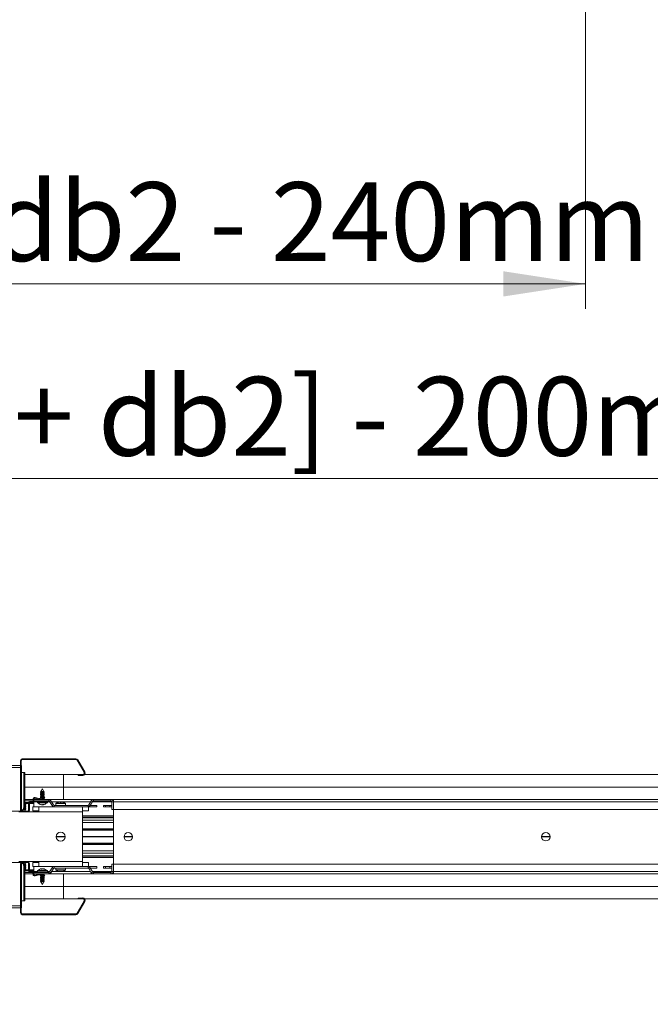
# Model space of a CAD drawing. Units: millimetres. Extents: x 0 to 420, y 0 to 297.
# Drawn here: x 145 to 171, y 31 to 71 of the extents above; entities that cross this region are included whole.
import ezdxf

# ---------------------------------------------------------------- set-up
doc = ezdxf.new("R2010")
doc.units = ezdxf.units.MM
doc.styles.add('SLDTEXTSTYLE0', font='TXT', dxfattribs={"width": 0.7})
doc.dimstyles.new('SLDDIMSTYLE0', dxfattribs={"dimtxt": 3.175, "dimasz": 3.302, "dimexe": 0, "dimexo": 0.0625, "dimgap": 0.79375, "dimtad": 0, "dimtih": 1, "dimtoh": 1, "dimdec": 1, "dimlfac": 25, "dimrnd": 1e-09, "dimzin": 12, "dimdsep": 46, "dimtxsty": 'SLDTEXTSTYLE0', "dimsah": 1, "dimcen": 0.09, "dimadec": 0, "dimazin": 3, "dimtfac": 1, "dimtdec": 1, "dimtofl": 0, "dimtmove": 0, "dimatfit": 3, "dimfxl": 1, "dimfrac": 2, "dimtolj": 1, "dimtzin": 12, "dimarcsym": 0})

# ---------------------------------------------------------------- blocks, each defined once
blk = doc.blocks.new('_D')
at = {"color": 174, "linetype": 'Continuous', "lineweight": 18, "true_color": 0x0000a0}
for p, q in [((47.402, 70.468), (47.402, 51.627)), ((212.154, 70.468), (212.154, 51.627)), ((47.402, 52.627), (212.154, 52.627))]:
    blk.add_line(p, q, dxfattribs=at)
for points in [[(47.402, 52.627), (50.704, 52.119), (50.704, 53.135)], [(212.154, 52.627), (208.852, 53.135), (208.852, 52.119)]]:
    blk.add_solid(points, dxfattribs=at)
at = {"color": 174, "linetype": 'Continuous', "lineweight": 18, "true_color": 0x0000a0, "insert": (93.862, 56.719), "char_height": 3.175, "attachment_point": 1, "style": 'SLDTEXTSTYLE0'}
blk.add_mtext('Inbouwbreedte = 2x [db1 + db2] - 200mm', dxfattribs=at)
blk = doc.blocks.new('_D_3')
at = {"color": 174, "linetype": 'Continuous', "lineweight": 18, "true_color": 0x0000a0}
for p, q in [((91.438, 71.564), (91.438, 59.46)), ((168.118, 71.564), (168.118, 59.46)), ((91.438, 60.46), (168.118, 60.46))]:
    blk.add_line(p, q, dxfattribs=at)
for points in [[(91.438, 60.46), (94.74, 59.952), (94.74, 60.968)], [(168.118, 60.46), (164.816, 60.968), (164.816, 59.952)]]:
    blk.add_solid(points, dxfattribs=at)
at = {"color": 174, "linetype": 'Continuous', "lineweight": 18, "true_color": 0x0000a0, "insert": (98.29, 64.553), "char_height": 3.175, "attachment_point": 1, "style": 'SLDTEXTSTYLE0'}
blk.add_mtext('Vrije doorgang = db1 + db2 - 240mm', dxfattribs=at)

msp = doc.modelspace()

# ---------------------------------------------------------------- linework, layer by layer
at = {"color": 7, "linetype": 'Continuous', "lineweight": 18}
for p, q in [((145.3906, 41.2781), (145.4226, 41.2781)), ((145.3906, 39.2821), (145.3906, 41.2781)), ((145.4226, 39.2821), (145.4226, 41.2781)), ((145.4626, 41.3181), (145.4626, 41.3501)), ((145.4626, 41.3501), (147.6153, 41.3501)), ((145.4626, 41.3181), (147.6153, 41.3181)), ((147.6153, 41.3501), (147.6153, 41.3181)), ((147.6707, 41.2861), (147.6984, 41.3021)), ((147.6707, 41.2861), (147.95, 40.8024)), ((147.6984, 41.3021), (147.9777, 40.8184)), ((145.3906, 41.0701), (123.042, 41.0701)), ((145.4266, 41.0701), (145.4226, 41.0701)), ((145.4266, 40.9981), (145.4266, 41.0701)), ((145.4266, 40.7901), (145.4266, 40.9981)), ((145.4266, 39.4101), (145.4266, 40.7901)), ((145.4266, 40.7901), (145.5301, 40.7901)), ((145.5301, 40.7901), (145.5301, 39.4101)), ((145.561, 40.7901), (145.5301, 40.7901)), ((145.561, 40.7901), (145.561, 39.4101)), ((147.1266, 40.7101), (145.561, 40.7101)), ((147.1266, 40.7101), (211.3266, 40.7101)), ((147.1266, 40.2101), (147.1266, 40.7101)), ((147.7106, 40.6776), (147.7111, 40.7096)), ((147.8929, 40.6744), (147.7106, 40.6776)), ((147.8935, 40.7064), (147.7111, 40.7096)), ((147.8935, 40.7064), (147.8929, 40.6744)), ((147.9777, 40.8184), (147.95, 40.8024)), ((147.1266, 40.2101), (145.561, 40.2101)), ((145.561, 40.2101), (147.1266, 40.2101)), ((146.2082, 40.0282), (146.1975, 40.0094)), ((146.2086, 40.0284), (146.2082, 40.0282)), ((146.333, 40.0282), (146.2082, 40.0282)), ((146.2706, 40.1381), (146.2086, 40.0288)), ((146.2086, 40.0288), (146.2086, 40.0284)), ((146.2086, 40.0288), (146.2161, 40.0288)), ((146.2161, 40.0284), (146.2086, 40.0284)), ((146.2161, 40.0288), (146.3326, 40.0288)), ((146.3326, 40.0284), (146.2161, 40.0284)), ((146.3326, 40.0288), (146.2706, 40.1381)), ((146.3326, 40.0284), (146.3326, 40.0288)), ((146.333, 40.0282), (146.3326, 40.0284)), ((146.3436, 40.0094), (146.333, 40.0282)), ((147.1266, 40.2101), (147.1266, 39.7101)), ((211.3266, 40.2101), (147.1266, 40.2101)), ((211.3266, 40.2101), (147.1266, 40.2101)), ((145.561, 39.7101), (145.8946, 39.7101)), ((145.561, 39.6501), (145.7906, 39.6501)), ((145.7906, 39.6181), (145.7906, 39.6501)), ((146.4706, 39.6501), (145.7906, 39.6501)), ((145.9266, 39.7241), (145.8946, 39.7241)), ((145.8946, 39.6821), (145.8946, 39.7241)), ((145.8946, 39.6821), (145.9266, 39.6821)), ((145.9266, 39.7101), (145.9266, 39.7241)), ((145.9266, 39.6501), (145.9266, 39.7101)), ((145.9266, 39.7101), (146.5268, 39.7101)), ((145.9266, 39.6501), (146.5268, 39.6501)), ((145.9668, 39.755), (145.9751, 39.7859)), ((146.1258, 39.7124), (145.9668, 39.755)), ((146.1341, 39.7433), (145.9751, 39.7859)), ((146.1341, 39.7433), (146.1258, 39.7124)), ((146.3582, 39.7989), (146.1507, 39.7433)), ((146.1507, 39.7433), (146.159, 39.7124)), ((146.3665, 39.768), (146.159, 39.7124)), ((146.2086, 39.9724), (146.1866, 39.9597)), ((146.1866, 39.9597), (146.2086, 39.947)), ((146.1968, 39.9597), (146.1866, 39.9597)), ((146.2086, 39.9164), (146.1866, 39.9037)), ((146.1866, 39.9037), (146.2086, 39.891)), ((146.1968, 39.9037), (146.1866, 39.9037)), ((146.2086, 39.8604), (146.1866, 39.8477)), ((146.1866, 39.8477), (146.2086, 39.835)), ((146.1968, 39.8477), (146.1866, 39.8477)), ((146.2086, 39.8044), (146.1866, 39.7917)), ((146.1866, 39.7917), (146.2086, 39.779)), ((146.1968, 39.7917), (146.1866, 39.7917)), ((146.3546, 39.9597), (146.1968, 39.9597)), ((146.3546, 39.9037), (146.1968, 39.9037)), ((146.3546, 39.8477), (146.1968, 39.8477)), ((146.3312, 39.7917), (146.1968, 39.7917)), ((146.1975, 40.0094), (146.2086, 40.003)), ((146.1975, 40.0094), (146.2064, 40.0094)), ((146.2054, 39.7248), (146.2086, 39.723)), ((146.2064, 40.0094), (146.3436, 40.0094)), ((146.2086, 40.003), (146.2086, 39.9724)), ((146.2161, 40.003), (146.2086, 40.003)), ((146.2161, 39.9724), (146.2086, 39.9724)), ((146.2086, 39.947), (146.2086, 39.9164)), ((146.2161, 39.947), (146.2086, 39.947)), ((146.2161, 39.9164), (146.2086, 39.9164)), ((146.2086, 39.891), (146.2086, 39.8604)), ((146.2161, 39.891), (146.2086, 39.891)), ((146.2161, 39.8604), (146.2086, 39.8604)), ((146.2086, 39.835), (146.2086, 39.8044)), ((146.2161, 39.835), (146.2086, 39.835)), ((146.2161, 39.8044), (146.2086, 39.8044)), ((146.2086, 39.779), (146.2086, 39.7588)), ((146.2161, 39.779), (146.2086, 39.779)), ((146.2086, 39.723), (146.2086, 39.7101)), ((146.2161, 39.723), (146.2086, 39.723)), ((146.3326, 40.003), (146.2161, 40.003)), ((146.3326, 39.9724), (146.2161, 39.9724)), ((146.3326, 39.947), (146.2161, 39.947)), ((146.3326, 39.9164), (146.2161, 39.9164)), ((146.3326, 39.891), (146.2161, 39.891)), ((146.3326, 39.8604), (146.2161, 39.8604)), ((146.3326, 39.835), (146.2161, 39.835)), ((146.3326, 39.8044), (146.2161, 39.8044)), ((146.2838, 39.779), (146.2161, 39.779)), ((146.3326, 39.723), (146.2161, 39.723)), ((146.3546, 39.7357), (146.2459, 39.7357)), ((146.3326, 39.7484), (146.2933, 39.7484)), ((146.3326, 40.003), (146.3436, 40.0094)), ((146.3326, 39.9724), (146.3326, 40.003)), ((146.3546, 39.9597), (146.3326, 39.9724)), ((146.3326, 39.947), (146.3546, 39.9597)), ((146.3326, 39.9164), (146.3326, 39.947)), ((146.3546, 39.9037), (146.3326, 39.9164)), ((146.3326, 39.891), (146.3546, 39.9037)), ((146.3326, 39.8604), (146.3326, 39.891)), ((146.3546, 39.8477), (146.3326, 39.8604)), ((146.3326, 39.835), (146.3546, 39.8477)), ((146.3326, 39.8044), (146.3326, 39.835)), ((146.3472, 39.796), (146.3326, 39.8044)), ((146.3326, 39.7484), (146.3326, 39.7589)), ((146.3546, 39.7357), (146.3326, 39.7484)), ((146.3326, 39.723), (146.3546, 39.7357)), ((146.3326, 39.7101), (146.3326, 39.723)), ((146.3665, 39.768), (146.3582, 39.7989)), ((146.4706, 39.6501), (146.4706, 39.6181)), ((146.5268, 39.7101), (147.1266, 39.7101)), ((146.5268, 39.7101), (146.5268, 39.6501)), ((146.5615, 39.6301), (146.6134, 39.6601)), ((146.6596, 39.4601), (146.5615, 39.6301)), ((146.7116, 39.4901), (146.6134, 39.6601)), ((147.1266, 39.7101), (211.3266, 39.7101)), ((148.142, 39.4901), (148.2401, 39.6601)), ((148.1939, 39.4601), (148.2921, 39.6301)), ((148.2921, 39.6301), (148.2401, 39.6601)), ((148.3267, 39.6501), (148.3267, 39.7101)), ((149.0266, 39.7101), (148.3267, 39.7101)), ((149.0266, 39.6501), (148.3267, 39.6501)), ((149.0266, 39.6501), (149.0266, 39.7101)), ((149.1266, 39.7101), (149.1266, 39.6101)), ((145.4226, 39.2821), (145.3906, 39.2821)), ((145.4266, 39.2646), (145.4266, 39.4101)), ((145.4369, 39.2901), (145.4369, 39.3701)), ((145.499, 39.2901), (145.4369, 39.2901)), ((145.4626, 39.2101), (145.4626, 39.2421)), ((145.6786, 39.2421), (145.4626, 39.2421)), ((145.4698, 39.2901), (145.4971, 39.2421)), ((145.499, 39.2901), (145.5301, 39.4101)), ((145.5299, 39.2901), (145.499, 39.2901)), ((145.561, 39.4101), (145.5299, 39.2901)), ((145.5301, 39.4101), (145.561, 39.4101)), ((145.5886, 39.2993), (145.5323, 39.2993)), ((145.5325, 39.3), (145.589, 39.3)), ((145.5325, 39.2998), (145.5886, 39.2998)), ((145.5996, 39.3188), (145.5374, 39.3188)), ((145.539, 39.3252), (145.5886, 39.3252)), ((145.5469, 39.3558), (145.5886, 39.3558)), ((145.5502, 39.3685), (145.6106, 39.3685)), ((145.5535, 39.3812), (145.5886, 39.3812)), ((145.5561, 39.2421), (145.5886, 39.2993)), ((145.561, 39.5901), (145.7196, 39.5901)), ((145.561, 39.5798), (145.5886, 39.5798)), ((145.561, 39.5492), (145.5886, 39.5492)), ((145.561, 39.5365), (145.6106, 39.5365)), ((145.561, 39.5238), (145.5886, 39.5238)), ((145.561, 39.4932), (145.5886, 39.4932)), ((145.561, 39.4805), (145.6106, 39.4805)), ((145.561, 39.4678), (145.5886, 39.4678)), ((145.561, 39.4372), (145.5886, 39.4372)), ((145.561, 39.4245), (145.6106, 39.4245)), ((145.561, 39.4118), (145.5886, 39.4118)), ((145.5886, 39.5798), (145.6064, 39.5901)), ((145.5886, 39.5492), (145.5886, 39.5798)), ((145.6106, 39.5365), (145.5886, 39.5492)), ((145.5886, 39.5238), (145.6106, 39.5365)), ((145.5886, 39.4932), (145.5886, 39.5238)), ((145.6106, 39.4805), (145.5886, 39.4932)), ((145.5886, 39.4678), (145.6106, 39.4805)), ((145.5886, 39.4372), (145.5886, 39.4678)), ((145.6106, 39.4245), (145.5886, 39.4372)), ((145.5886, 39.4118), (145.6106, 39.4245)), ((145.5886, 39.3812), (145.5886, 39.4118)), ((145.6106, 39.3685), (145.5886, 39.3812)), ((145.5886, 39.3558), (145.6106, 39.3685)), ((145.5886, 39.3252), (145.5886, 39.3558)), ((145.5996, 39.3188), (145.5886, 39.3252)), ((145.5886, 39.2998), (145.589, 39.3)), ((145.5886, 39.2993), (145.5886, 39.2998)), ((145.589, 39.3), (145.5996, 39.3188)), ((145.6786, 39.2421), (145.6786, 39.2101)), ((145.7186, 39.5781), (145.7506, 39.5781)), ((145.7186, 39.5781), (145.7186, 39.2821)), ((145.7506, 39.2821), (145.7186, 39.2821)), ((145.7506, 39.5781), (145.7506, 39.2821)), ((145.7524, 39.5901), (145.9266, 39.5901)), ((146.4706, 39.6181), (145.7906, 39.6181)), ((145.8866, 39.4101), (145.8866, 39.2501)), ((146.1266, 39.4101), (145.8866, 39.4101)), ((146.1266, 39.2501), (145.8866, 39.2501)), ((145.9266, 39.6101), (145.9266, 39.6181)), ((145.9266, 39.6101), (145.9266, 39.4101)), ((145.9266, 39.2501), (145.9266, 39.2101)), ((146.0035, 39.2101), (146.0248, 39.2501)), ((146.0706, 39.6181), (146.0706, 39.5741)), ((146.095, 39.5741), (146.0706, 39.5741)), ((146.4706, 39.5741), (146.095, 39.5741)), ((146.1266, 39.4101), (146.1266, 39.2101)), ((147.8866, 39.4101), (146.1266, 39.4101)), ((146.2407, 39.4984), (146.2411, 39.5008)), ((146.2436, 39.4983), (146.2428, 39.4983)), ((146.2436, 39.4986), (146.2437, 39.4994)), ((146.2973, 39.5003), (146.2976, 39.4986)), ((146.298, 39.5112), (146.3005, 39.4984)), ((146.2983, 39.4992), (146.3002, 39.5001)), ((146.4706, 39.5741), (146.4706, 39.6181)), ((146.7116, 39.4901), (146.6596, 39.4601)), ((146.7462, 39.4701), (146.7462, 39.4101)), ((146.7462, 39.4701), (148.1073, 39.4701)), ((146.7462, 39.4101), (148.1073, 39.4101)), ((146.8166, 39.5463), (146.8166, 39.4701)), ((146.9186, 39.4101), (146.9187, 39.4101)), ((146.9705, 39.6154), (146.986, 39.6154)), ((146.986, 39.6154), (146.986, 39.6052)), ((147.0272, 39.6052), (147.0272, 39.6154)), ((147.0272, 39.6154), (147.0426, 39.6154)), ((147.0945, 39.4101), (147.0945, 39.4101)), ((147.1966, 39.4701), (147.1966, 39.5463)), ((147.2266, 39.4101), (147.2266, 39.4101)), ((147.8866, 39.2101), (147.8866, 39.4101)), ((148.1266, 39.4101), (147.8866, 39.4101)), ((148.1266, 39.2501), (147.8866, 39.2501)), ((148.1073, 39.4701), (148.1073, 39.4101)), ((148.1266, 39.4101), (148.4666, 39.4101)), ((148.1266, 39.4101), (148.1266, 39.2501)), ((148.142, 39.4901), (148.1939, 39.4601)), ((148.4666, 39.4701), (148.1997, 39.4701)), ((148.4666, 39.4101), (148.4666, 39.4701)), ((148.7266, 39.4701), (148.7266, 39.4101)), ((148.8066, 39.4701), (148.7266, 39.4701)), ((148.7266, 39.4101), (148.8066, 39.4101)), ((148.8066, 39.4701), (148.8066, 39.4101)), ((148.9866, 39.4701), (148.8066, 39.4701)), ((148.8066, 39.4101), (148.9866, 39.4101)), ((148.9866, 39.4701), (148.9866, 39.4101)), ((149.0666, 39.4701), (148.9866, 39.4701)), ((148.9866, 39.4101), (149.0666, 39.4101)), ((149.0666, 39.3101), (149.0666, 39.6101)), ((149.0666, 39.6101), (149.1266, 39.6101)), ((149.1266, 39.3101), (149.0666, 39.3101)), ((183.9266, 39.6101), (149.1266, 39.6101)), ((149.1266, 39.6101), (149.1266, 39.3101)), ((149.1266, 37.1101), (149.1266, 39.3101)), ((183.9266, 39.3101), (149.1266, 39.3101)), ((145.3266, 39.2101), (146.1266, 39.2101)), ((145.4266, 39.2101), (145.4266, 39.2197)), ((145.6786, 39.2101), (145.4626, 39.2101)), ((146.1266, 39.2101), (147.8866, 39.2101)), ((147.8866, 39.2101), (147.8866, 37.2101)), ((147.8866, 39.0501), (149.1266, 39.0501)), ((147.8866, 38.9901), (149.1266, 38.9901)), ((149.1266, 38.8698), (147.8866, 38.8698)), ((149.1266, 38.7761), (147.8866, 38.7761)), ((149.1266, 38.5001), (147.8866, 38.5001)), ((149.1266, 38.4741), (147.8866, 38.4741)), ((147.1866, 38.2101), (146.8266, 38.2101)), ((147.1864, 38.2181), (146.8267, 38.2181)), ((147.1864, 38.2021), (146.8267, 38.2021)), ((149.1266, 38.2181), (147.8866, 38.2181)), ((149.1266, 38.2101), (147.8866, 38.2101)), ((149.1266, 38.2021), (147.8866, 38.2021)), ((149.8966, 38.2101), (149.5566, 38.2101)), ((149.8964, 38.2181), (149.5568, 38.2181)), ((149.8964, 38.2021), (149.5568, 38.2021)), ((166.6966, 38.2101), (166.3566, 38.2101)), ((166.6964, 38.2181), (166.3568, 38.2181)), ((166.6964, 38.2021), (166.3568, 38.2021)), ((149.1266, 37.9461), (147.8866, 37.9461)), ((147.8866, 37.9201), (149.1266, 37.9201)), ((149.1266, 37.6441), (147.8866, 37.6441)), ((149.1266, 37.5503), (147.8866, 37.5503)), ((149.1266, 37.4301), (147.8866, 37.4301)), ((149.1266, 37.3701), (147.8866, 37.3701)), ((145.3266, 37.2101), (146.1266, 37.2101)), ((145.4226, 37.1381), (145.3906, 37.1381)), ((145.3906, 37.1381), (145.3906, 35.1421)), ((145.4226, 37.1381), (145.4226, 35.1421)), ((145.4266, 37.2101), (145.4266, 37.2004)), ((145.4266, 37.1555), (145.4266, 37.0101)), ((145.4266, 35.6301), (145.4266, 37.0101)), ((145.4369, 37.0501), (145.4369, 37.1301)), ((145.4369, 37.1301), (145.499, 37.1301)), ((145.4626, 37.2101), (145.4626, 37.1781)), ((145.6786, 37.2101), (145.4626, 37.2101)), ((145.6786, 37.1781), (145.4626, 37.1781)), ((145.4971, 37.1781), (145.4698, 37.1301)), ((145.5301, 37.0101), (145.499, 37.1301)), ((145.499, 37.1301), (145.5299, 37.1301)), ((145.5299, 37.1301), (145.561, 37.0101)), ((145.561, 37.0101), (145.5301, 37.0101)), ((145.5301, 37.0101), (145.5301, 35.6301)), ((145.5323, 37.1208), (145.5886, 37.1208)), ((145.5886, 37.1204), (145.5325, 37.1204)), ((145.589, 37.1202), (145.5325, 37.1202)), ((145.5374, 37.1014), (145.5996, 37.1014)), ((145.5886, 37.095), (145.539, 37.095)), ((145.5886, 37.0644), (145.5469, 37.0644)), ((145.6106, 37.0517), (145.5502, 37.0517)), ((145.5886, 37.039), (145.5535, 37.039)), ((145.5886, 37.1208), (145.5561, 37.1781)), ((145.561, 37.0101), (145.561, 35.6301)), ((145.5886, 37.0084), (145.561, 37.0084)), ((145.6106, 36.9957), (145.561, 36.9957)), ((145.5886, 36.983), (145.561, 36.983)), ((145.5886, 36.9524), (145.561, 36.9524)), ((145.6106, 36.9397), (145.561, 36.9397)), ((145.5886, 36.927), (145.561, 36.927)), ((145.5886, 36.8964), (145.561, 36.8964)), ((145.6106, 36.8837), (145.561, 36.8837)), ((145.5886, 36.871), (145.561, 36.871)), ((145.5886, 37.1204), (145.5886, 37.1208)), ((145.589, 37.1202), (145.5886, 37.1204)), ((145.5886, 37.095), (145.5996, 37.1014)), ((145.5886, 37.0644), (145.5886, 37.095)), ((145.6106, 37.0517), (145.5886, 37.0644)), ((145.5886, 37.039), (145.6106, 37.0517)), ((145.5886, 37.0084), (145.5886, 37.039)), ((145.6106, 36.9957), (145.5886, 37.0084)), ((145.5886, 36.983), (145.6106, 36.9957)), ((145.5886, 36.9524), (145.5886, 36.983)), ((145.6106, 36.9397), (145.5886, 36.9524)), ((145.5886, 36.927), (145.6106, 36.9397)), ((145.5886, 36.8964), (145.5886, 36.927)), ((145.6106, 36.8837), (145.5886, 36.8964)), ((145.5886, 36.871), (145.6106, 36.8837)), ((145.5886, 36.8404), (145.5886, 36.871)), ((145.5996, 37.1014), (145.589, 37.1202)), ((145.6786, 37.1781), (145.6786, 37.2101)), ((145.7506, 37.1381), (145.7186, 37.1381)), ((145.7186, 36.8421), (145.7186, 37.1381)), ((145.7506, 36.8421), (145.7506, 37.1381)), ((145.8866, 37.0101), (145.8866, 37.1701)), ((146.1266, 37.1701), (145.8866, 37.1701)), ((146.1266, 37.0101), (145.8866, 37.0101)), ((145.9266, 37.2101), (145.9266, 37.1701)), ((145.9266, 37.0101), (145.9266, 36.8101)), ((146.0035, 37.2101), (146.0248, 37.1701)), ((146.1266, 37.2101), (147.8866, 37.2101)), ((146.1266, 37.0101), (146.1266, 37.2101)), ((147.8866, 37.0101), (146.1266, 37.0101)), ((146.2431, 36.9089), (146.2407, 36.9218)), ((146.2426, 36.921), (146.2409, 36.9202)), ((146.2437, 36.9199), (146.2434, 36.9216)), ((146.2958, 36.921), (146.3002, 36.9203)), ((146.2978, 36.9216), (146.2976, 36.9207)), ((146.3005, 36.9218), (146.3, 36.9193)), ((146.6596, 36.9601), (146.5615, 36.7901)), ((146.7116, 36.9301), (146.6134, 36.7601)), ((146.7116, 36.9301), (146.6596, 36.9601)), ((146.7462, 36.9501), (146.7462, 37.0101)), ((146.7462, 37.0101), (148.1073, 37.0101)), ((146.7462, 36.9501), (148.1073, 36.9501)), ((146.8166, 36.9501), (146.8166, 36.8739)), ((146.9187, 37.0101), (146.9186, 37.0101)), ((147.0945, 37.0101), (147.0945, 37.0101)), ((147.1966, 36.8739), (147.1966, 36.9501)), ((147.2266, 37.0101), (147.2266, 37.0101)), ((147.8866, 37.2101), (147.8866, 37.0101)), ((148.1266, 37.1701), (147.8866, 37.1701)), ((148.1266, 37.0101), (147.8866, 37.0101)), ((148.1073, 36.9501), (148.1073, 37.0101)), ((148.1266, 37.0101), (148.1266, 37.1701)), ((148.4666, 37.0101), (148.1266, 37.0101)), ((148.142, 36.9301), (148.1939, 36.9601)), ((148.142, 36.9301), (148.2401, 36.7601)), ((148.1939, 36.9601), (148.2921, 36.7901)), ((148.1997, 36.9501), (148.4666, 36.9501)), ((148.4666, 36.9501), (148.4666, 37.0101)), ((148.7266, 36.9501), (148.7266, 37.0101)), ((148.7266, 37.0101), (148.8066, 37.0101)), ((148.8066, 36.9501), (148.7266, 36.9501)), ((148.8066, 36.9501), (148.8066, 37.0101)), ((148.8066, 37.0101), (148.9866, 37.0101)), ((148.9866, 36.9501), (148.8066, 36.9501)), ((148.9866, 36.9501), (148.9866, 37.0101)), ((148.9866, 37.0101), (149.0666, 37.0101)), ((149.0666, 36.9501), (148.9866, 36.9501)), ((149.1266, 37.1101), (149.0666, 37.1101)), ((149.0666, 37.1101), (149.0666, 36.8101)), ((149.1266, 37.1101), (183.9266, 37.1101)), ((149.1266, 36.8101), (149.1266, 37.1101)), ((145.5886, 36.8404), (145.561, 36.8404)), ((145.7196, 36.8301), (145.561, 36.8301)), ((145.7906, 36.7701), (145.561, 36.7701)), ((145.8946, 36.7101), (145.561, 36.7101)), ((145.6064, 36.8301), (145.5886, 36.8404)), ((145.7186, 36.8421), (145.7506, 36.8421)), ((145.9266, 36.8301), (145.7524, 36.8301)), ((145.7906, 36.8021), (145.7906, 36.7701)), ((146.4706, 36.8021), (145.7906, 36.8021)), ((146.4706, 36.7701), (145.7906, 36.7701)), ((145.8946, 36.7381), (145.8946, 36.6961)), ((145.8946, 36.7381), (145.9266, 36.7381)), ((145.9266, 36.6961), (145.8946, 36.6961)), ((145.9266, 36.8021), (145.9266, 36.8101)), ((145.9266, 36.7701), (146.5268, 36.7701)), ((145.9266, 36.7701), (145.9266, 36.7101)), ((145.9266, 36.7101), (145.9266, 36.6961)), ((145.9266, 36.7101), (146.5268, 36.7101)), ((146.1258, 36.7078), (145.9668, 36.6652)), ((145.9668, 36.6652), (145.9751, 36.6343)), ((146.1341, 36.6769), (145.9751, 36.6343)), ((146.0706, 36.8461), (146.0706, 36.8021)), ((146.0706, 36.8461), (146.4462, 36.8461)), ((146.1341, 36.6769), (146.1258, 36.7078)), ((146.1507, 36.6769), (146.159, 36.7078)), ((146.3582, 36.6213), (146.1507, 36.6769)), ((146.3665, 36.6522), (146.159, 36.7078)), ((146.2086, 36.6412), (146.1866, 36.6285)), ((146.1866, 36.6285), (146.2086, 36.6158)), ((146.1866, 36.6285), (146.3312, 36.6285)), ((146.2086, 36.5852), (146.1866, 36.5725)), ((146.1866, 36.5725), (146.2086, 36.5598)), ((146.1866, 36.5725), (146.3443, 36.5725)), ((146.2086, 36.5292), (146.1866, 36.5165)), ((146.1866, 36.5165), (146.2086, 36.5038)), ((146.1866, 36.5165), (146.3443, 36.5165)), ((146.2086, 36.4732), (146.1866, 36.4605)), ((146.1866, 36.4605), (146.2086, 36.4478)), ((146.1866, 36.4605), (146.3443, 36.4605)), ((146.2086, 36.6972), (146.2054, 36.6953)), ((146.2086, 36.7101), (146.2086, 36.6972)), ((146.2086, 36.6972), (146.325, 36.6972)), ((146.2086, 36.6614), (146.2086, 36.6412)), ((146.2086, 36.6412), (146.2838, 36.6412)), ((146.2086, 36.6158), (146.2086, 36.5852)), ((146.2086, 36.6158), (146.325, 36.6158)), ((146.2086, 36.5852), (146.325, 36.5852)), ((146.2086, 36.5598), (146.2086, 36.5292)), ((146.2086, 36.5598), (146.325, 36.5598)), ((146.2086, 36.5292), (146.325, 36.5292)), ((146.2086, 36.5038), (146.2086, 36.4732)), ((146.2086, 36.5038), (146.325, 36.5038)), ((146.2086, 36.4732), (146.325, 36.4732)), ((146.2459, 36.6845), (146.3443, 36.6845)), ((146.2933, 36.6718), (146.325, 36.6718)), ((146.325, 36.6972), (146.3326, 36.6972)), ((146.325, 36.6718), (146.3326, 36.6718)), ((146.325, 36.6158), (146.3326, 36.6158)), ((146.325, 36.5852), (146.3326, 36.5852)), ((146.325, 36.5598), (146.3326, 36.5598)), ((146.325, 36.5292), (146.3326, 36.5292)), ((146.325, 36.5038), (146.3326, 36.5038)), ((146.325, 36.4732), (146.3326, 36.4732)), ((146.3326, 36.6972), (146.3326, 36.7101)), ((146.3546, 36.6845), (146.3326, 36.6972)), ((146.3326, 36.6718), (146.3546, 36.6845)), ((146.3326, 36.6613), (146.3326, 36.6718)), ((146.3326, 36.6158), (146.3472, 36.6242)), ((146.3326, 36.5852), (146.3326, 36.6158)), ((146.3546, 36.5725), (146.3326, 36.5852)), ((146.3326, 36.5598), (146.3546, 36.5725)), ((146.3326, 36.5292), (146.3326, 36.5598)), ((146.3546, 36.5165), (146.3326, 36.5292)), ((146.3326, 36.5038), (146.3546, 36.5165)), ((146.3326, 36.4732), (146.3326, 36.5038)), ((146.3546, 36.4605), (146.3326, 36.4732)), ((146.3326, 36.4478), (146.3546, 36.4605)), ((146.3443, 36.6845), (146.3546, 36.6845)), ((146.3443, 36.5725), (146.3546, 36.5725)), ((146.3443, 36.5165), (146.3546, 36.5165)), ((146.3443, 36.4605), (146.3546, 36.4605)), ((146.3665, 36.6522), (146.3582, 36.6213)), ((146.4462, 36.8461), (146.4706, 36.8461)), ((146.4706, 36.8021), (146.4706, 36.8461)), ((146.4706, 36.7701), (146.4706, 36.8021)), ((146.5268, 36.7101), (146.5268, 36.7701)), ((147.1266, 36.7101), (146.5268, 36.7101)), ((146.5615, 36.7901), (146.6134, 36.7601)), ((146.986, 36.8048), (146.9705, 36.8048)), ((146.986, 36.815), (146.986, 36.8048)), ((147.0272, 36.8048), (147.0272, 36.815)), ((147.0426, 36.8048), (147.0272, 36.8048)), ((147.1266, 36.7101), (147.1266, 36.2101)), ((211.3266, 36.7101), (147.1266, 36.7101)), ((148.2921, 36.7901), (148.2401, 36.7601)), ((148.3267, 36.7701), (148.3267, 36.7101)), ((149.0266, 36.7701), (148.3267, 36.7701)), ((149.0266, 36.7101), (148.3267, 36.7101)), ((149.0266, 36.7701), (149.0266, 36.7101)), ((149.0666, 36.8101), (149.1266, 36.8101)), ((149.1266, 36.8101), (183.9266, 36.8101)), ((149.1266, 36.7101), (149.1266, 36.8101)), ((145.561, 36.2101), (147.1266, 36.2101)), ((147.1266, 36.2101), (145.561, 36.2101)), ((146.2086, 36.4172), (146.1975, 36.4108)), ((146.1975, 36.4108), (146.2082, 36.392)), ((146.3347, 36.4108), (146.1975, 36.4108)), ((146.2082, 36.392), (146.2086, 36.3918)), ((146.2082, 36.392), (146.333, 36.392)), ((146.2086, 36.4478), (146.2086, 36.4172)), ((146.2086, 36.4478), (146.325, 36.4478)), ((146.2086, 36.4172), (146.325, 36.4172)), ((146.2086, 36.3918), (146.2086, 36.3913)), ((146.2086, 36.3918), (146.325, 36.3918)), ((146.2086, 36.3913), (146.2706, 36.2821)), ((146.325, 36.3913), (146.2086, 36.3913)), ((146.2706, 36.2821), (146.3326, 36.3913)), ((146.325, 36.4478), (146.3326, 36.4478)), ((146.325, 36.4172), (146.3326, 36.4172)), ((146.325, 36.3918), (146.3326, 36.3918)), ((146.3326, 36.3913), (146.325, 36.3913)), ((146.3326, 36.4172), (146.3326, 36.4478)), ((146.3436, 36.4108), (146.3326, 36.4172)), ((146.3326, 36.3918), (146.333, 36.392)), ((146.3326, 36.3913), (146.3326, 36.3918)), ((146.333, 36.392), (146.3436, 36.4108)), ((146.3436, 36.4108), (146.3347, 36.4108)), ((147.1266, 36.2101), (211.3266, 36.2101)), ((147.1266, 36.2101), (211.3266, 36.2101)), ((147.1266, 35.7101), (147.1266, 36.2101)), ((145.561, 35.7101), (147.1266, 35.7101)), ((211.3266, 35.7101), (147.1266, 35.7101)), ((147.8929, 35.7458), (147.7106, 35.7426)), ((147.7106, 35.7426), (147.7111, 35.7106)), ((147.8935, 35.7138), (147.7111, 35.7106)), ((147.8935, 35.7138), (147.8929, 35.7458)), ((123.042, 35.3501), (145.3906, 35.3501)), ((145.4226, 35.3501), (145.4266, 35.3501)), ((145.5301, 35.6301), (145.4266, 35.6301)), ((145.4266, 35.6301), (145.4266, 35.4221)), ((145.4266, 35.4221), (145.4266, 35.3501)), ((145.561, 35.6301), (145.5301, 35.6301)), ((147.6707, 35.1341), (147.95, 35.6178)), ((147.6984, 35.1181), (147.9777, 35.6018)), ((147.9777, 35.6018), (147.95, 35.6178)), ((145.3906, 35.1421), (145.4226, 35.1421)), ((145.4626, 35.1021), (145.4626, 35.0701)), ((145.4626, 35.1021), (147.6153, 35.1021)), ((145.4626, 35.0701), (147.6153, 35.0701)), ((147.6153, 35.0701), (147.6153, 35.1021)), ((147.6707, 35.1341), (147.6984, 35.1181))]:
    msp.add_line(p, q, dxfattribs=at)
at = {"color": 174, "linetype": 'Continuous', "lineweight": 18}
for p, q in [((145.3906, 40.9981), (123.042, 40.9981)), ((145.4266, 40.9981), (145.4226, 40.9981)), ((123.042, 39.2421), (145.4027, 39.2421)), ((145.5886, 39.5501), (145.7186, 39.5501)), ((145.7506, 39.5501), (145.9266, 39.5501)), ((145.9266, 39.6101), (146.0706, 39.6101)), ((146.2329, 39.4992), (146.2335, 39.5026)), ((146.2906, 39.5083), (146.2911, 39.4992)), ((146.296, 39.5), (146.2961, 39.4992)), ((146.2981, 39.5004), (146.2983, 39.4992)), ((146.2999, 39.5111), (146.3022, 39.4992)), ((146.4706, 39.6101), (146.573, 39.6101)), ((146.6423, 39.6101), (146.9385, 39.6101)), ((146.8166, 39.5463), (147.1966, 39.5463)), ((146.8243, 39.5611), (147.1888, 39.5611)), ((146.986, 39.6101), (147.0272, 39.6101)), ((147.0746, 39.6101), (148.2112, 39.6101)), ((148.2805, 39.6101), (149.0666, 39.6101)), ((149.1266, 38.9752), (147.8866, 38.9752)), ((147.8866, 38.5201), (149.1266, 38.5201)), ((149.1266, 37.9001), (147.8866, 37.9001)), ((147.8866, 37.445), (149.1266, 37.445)), ((145.4027, 37.1781), (123.042, 37.1781)), ((145.7186, 36.8701), (145.5886, 36.8701)), ((145.9266, 36.8701), (145.7506, 36.8701)), ((146.2412, 36.909), (146.2389, 36.921)), ((146.2428, 36.9197), (146.2426, 36.921)), ((146.2454, 36.9202), (146.2453, 36.921)), ((146.2506, 36.9119), (146.2501, 36.921)), ((146.3083, 36.921), (146.3076, 36.9176)), ((147.1966, 36.8739), (146.8166, 36.8739)), ((147.1888, 36.8591), (146.8243, 36.8591)), ((146.0706, 36.8101), (145.9266, 36.8101)), ((146.573, 36.8101), (146.4706, 36.8101)), ((146.9385, 36.8101), (146.6423, 36.8101)), ((147.0272, 36.8101), (146.986, 36.8101)), ((148.2112, 36.8101), (147.0746, 36.8101)), ((149.0666, 36.8101), (148.2805, 36.8101)), ((123.042, 35.4221), (145.3906, 35.4221)), ((145.4226, 35.4221), (145.4266, 35.4221))]:
    msp.add_line(p, q, dxfattribs=at)
at = {"color": 7, "linetype": 'Continuous', "lineweight": 18, "flags": 128}
for points in [[(146.2435, 39.4986), (146.2436, 39.4986), (146.2433, 39.4984), (146.2426, 39.4983), (146.2415, 39.4983), (146.2405, 39.4983)], [(146.2911, 39.4992), (146.2965, 39.5001), (146.2987, 39.5006)], [(146.2983, 39.4992), (146.2977, 39.4988), (146.2976, 39.4986)], [(146.3022, 39.4992), (146.3012, 39.4988), (146.3006, 39.4986), (146.3005, 39.4984), (146.3008, 39.4983), (146.3014, 39.4983), (146.3025, 39.4984), (146.304, 39.4985), (146.3058, 39.4988), (146.3083, 39.4992)], [(146.2389, 36.921), (146.2399, 36.9213), (146.2405, 36.9216), (146.2406, 36.9218), (146.2404, 36.9219), (146.2397, 36.9219), (146.2386, 36.9218), (146.2372, 36.9216), (146.2354, 36.9214), (146.2329, 36.921)], [(146.2426, 36.921), (146.2432, 36.9213), (146.2434, 36.9216), (146.2434, 36.9216)], [(146.2977, 36.9219), (146.2979, 36.9219), (146.2986, 36.9219)]]:
    msp.add_lwpolyline(points, dxfattribs=at)
at = {"color": 7, "linetype": 'Continuous', "lineweight": 18}
for centre, radius in [((147.0066, 38.2101), 0.18), ((149.7266, 38.2101), 0.17), ((166.5266, 38.2101), 0.17)]:
    msp.add_circle(centre, radius, dxfattribs=at)
for centre, radius, start, end in [((145.4626, 41.2781), 0.072, 90.00121, 179.99689), ((145.4626, 41.2781), 0.04, 89.99738, 179.99963), ((147.6153, 41.2541), 0.096, 29.99981, 89.99885), ((147.6153, 41.2541), 0.064, 30.00171, 89.99583), ((147.8946, 40.7704), 0.096, 269.0001, 30.00211), ((147.8946, 40.7704), 0.064, 268.99924, 30.00003), ((145.7906, 39.5781), 0.072, 89.99833, 180.00345), ((145.8626, 39.6821), 0.032, 270.00555, 359.99365), ((145.9586, 39.7241), 0.064, 75.00083, 180.00108), ((145.8626, 39.6821), 0.064, 329.98695, 0.00002), ((145.9586, 39.7241), 0.032, 74.99835, 180.00684), ((146.1424, 39.7742), 0.064, 255.00055, 284.99945), ((146.1424, 39.7742), 0.032, 254.99954, 285.00046), ((146.5268, 39.6101), 0.1, 29.99936, 90.0009), ((146.5268, 39.6101), 0.04, 29.99433, 90.00767), ((148.3267, 39.6101), 0.1, 90.0042, 149.99554), ((148.3267, 39.6101), 0.04, 89.99916, 150.00567), ((149.0266, 39.6101), 0.1, 359.99813, 90.00042), ((149.0266, 39.6101), 0.04, 0.00052, 89.99543), ((145.4626, 39.2821), 0.072, 180.00297, 269.99899), ((145.4626, 39.2821), 0.04, 180.00033, 270.00244), ((145.3905, 39.3794), 0.0473, 348.6267, 40.39325), ((145.6786, 39.2821), 0.072, 270.00101, 359.99703), ((145.6786, 39.2821), 0.04, 269.99756, 359.99967), ((145.7906, 39.5781), 0.04, 90.00457, 179.99948), ((146.2706, 39.7281), 0.232, 221.58793, 260.61163), ((146.1992, 39.5738), 0.0629, 262.90312, 277.09688), ((146.2613, 39.672), 0.1751, 246.47369, 260.64288), ((146.2814, 39.6917), 0.1951, 247.56528, 260.7462), ((146.2383, 39.5144), 0.0161, 250.28329, 278.36413), ((146.2604, 39.5556), 0.0574, 259.6574, 280.3426), ((146.2467, 39.578), 0.0824, 286.90418, 306.05993), ((146.2806, 39.5575), 0.0593, 261.10733, 280.1568), ((146.2849, 39.5706), 0.0723, 267.90534, 278.92712), ((146.3095, 39.7224), 0.2115, 266.13202, 273.86798), ((146.2835, 39.5572), 0.0609, 287.87031, 311.31646), ((146.2706, 39.7281), 0.232, 279.11702, 318.40962), ((146.7462, 39.5101), 0.1, 210.00455, 269.99578), ((146.7462, 39.5101), 0.04, 209.99385, 270.00094), ((146.8346, 39.5463), 0.018, 124.72542, 179.99082), ((147.0065, 39.2981), 0.32, 105.93585, 124.71891), ((146.9022, 39.5972), 0.0186, 25.39804, 27.47178), ((147.0066, 39.298), 0.3195, 96.48286, 105.91321), ((147.0066, 39.2544), 0.3514, 86.63962, 93.36038), ((147.0065, 39.298), 0.3195, 74.08679, 83.51714), ((147.111, 39.5972), 0.0186, 152.52822, 154.60196), ((147.0066, 39.2981), 0.32, 55.28109, 74.06415), ((147.1786, 39.5463), 0.018, 0.00918, 55.27458), ((148.1073, 39.5101), 0.04, 269.99223, 330.00615), ((148.1073, 39.5101), 0.1, 269.99913, 330.00054), ((145.4626, 37.1381), 0.072, 90.00101, 179.99703), ((145.4626, 37.1381), 0.04, 89.99756, 179.99967), ((145.3905, 37.0408), 0.0473, 319.60675, 11.3733), ((145.6786, 37.1381), 0.072, 0.00297, 89.99899), ((145.6786, 37.1381), 0.04, 0.00033, 90.00244), ((146.2706, 36.6921), 0.232, 99.11571, 138.41262), ((146.2577, 36.863), 0.061, 107.88178, 131.30499), ((146.2317, 36.6978), 0.2115, 86.13202, 93.86798), ((146.2801, 36.7348), 0.1886, 99.16311, 102.60886), ((146.2565, 36.8497), 0.0722, 88.00319, 98.94021), ((146.2945, 36.8421), 0.0824, 106.90998, 126.05414), ((146.2605, 36.8627), 0.0593, 81.10665, 100.15749), ((146.2808, 36.8646), 0.0574, 79.6581, 100.3419), ((146.2597, 36.7285), 0.195, 67.56307, 80.7484), ((146.2996, 36.9171), 0.0048, 77.33638, 112.17513), ((146.3028, 36.9058), 0.0161, 70.29267, 98.35475), ((146.2798, 36.7481), 0.1753, 66.48091, 80.63924), ((146.2706, 36.6921), 0.232, 41.59095, 80.61032), ((146.3419, 36.8463), 0.063, 82.90642, 97.09358), ((146.7462, 36.9101), 0.1, 90.00422, 149.99545), ((146.7462, 36.9101), 0.04, 89.99906, 150.00615), ((146.8346, 36.8739), 0.018, 180.00918, 235.27458), ((147.0065, 37.122), 0.32, 235.28109, 254.06415), ((147.0066, 37.122), 0.32, 285.93585, 304.71891), ((147.1786, 36.8739), 0.018, 304.72542, 359.99082), ((148.1073, 36.9101), 0.1, 29.99946, 90.00087), ((148.1073, 36.9101), 0.04, 29.99385, 90.00777), ((145.7906, 36.8421), 0.072, 179.99655, 270.00167), ((145.7906, 36.8421), 0.04, 180.00052, 269.99543), ((145.8626, 36.7381), 0.032, 0.00635, 89.99445), ((145.9586, 36.6961), 0.064, 179.99892, 284.99917), ((145.8626, 36.7381), 0.064, 359.99998, 30.01305), ((145.9586, 36.6961), 0.032, 179.99316, 285.00165), ((146.1424, 36.646), 0.064, 75.00055, 104.99945), ((146.1424, 36.646), 0.032, 74.99954, 105.00046), ((146.5268, 36.8101), 0.04, 269.99233, 330.00567), ((146.5268, 36.8101), 0.1, 269.9991, 330.00064), ((146.9022, 36.823), 0.0186, 332.52822, 334.60196), ((147.0066, 37.1222), 0.3195, 254.08679, 263.51714), ((147.0066, 37.1658), 0.3514, 266.63962, 273.36038), ((147.0065, 37.1222), 0.3195, 276.48286, 285.91321), ((147.111, 36.823), 0.0186, 205.39804, 207.47178), ((148.3267, 36.8101), 0.1, 210.00446, 269.9958), ((148.3267, 36.8101), 0.04, 209.99433, 270.00084), ((149.0266, 36.8101), 0.1, 269.99958, 0.00187), ((149.0266, 36.8101), 0.04, 270.00457, 359.99948), ((147.8946, 35.6498), 0.096, 329.99789, 90.9999), ((147.8946, 35.6498), 0.064, 329.99997, 91.00076), ((145.4626, 35.1421), 0.072, 180.00311, 269.99879), ((145.4626, 35.1421), 0.04, 180.00037, 270.00262), ((147.6153, 35.1661), 0.064, 270.00417, 329.99829), ((147.6153, 35.1661), 0.096, 270.00115, 330.00019)]:
    msp.add_arc(centre, radius, start, end, dxfattribs=at)

# ---------------------------------------------------------------- dimensions: what is measured, and where the dimension line sits
at = {"color": 174, "linetype": 'Continuous', "lineweight": 18, "true_color": 0x0000a0}
dim = msp.add_linear_dim(base=(168.1182, 63.0441), p1=(91.4382, 72.5641), p2=(168.1182, 72.5641), text='Vrije doorgang = db1 + db2 - 240mm', dimstyle='SLDDIMSTYLE0', dxfattribs=at)
dim.commit()
dim.dimension.update_dxf_attribs({"geometry": '_D_3', "text_midpoint": (129.7782, 63.0441), "dimtype": 160})
dim = msp.add_linear_dim(base=(212.1542, 55.2107), p1=(47.4022, 71.4681), p2=(212.1542, 71.4681), angle=0, text='Inbouwbreedte = 2x [db1 + db2] - 200mm', dimstyle='SLDDIMSTYLE0', dxfattribs=at)
dim.commit()
dim.dimension.update_dxf_attribs({"geometry": '_D', "text_midpoint": (129.7782, 55.2107), "dimtype": 160})

doc.saveas('drawing.dxf')
